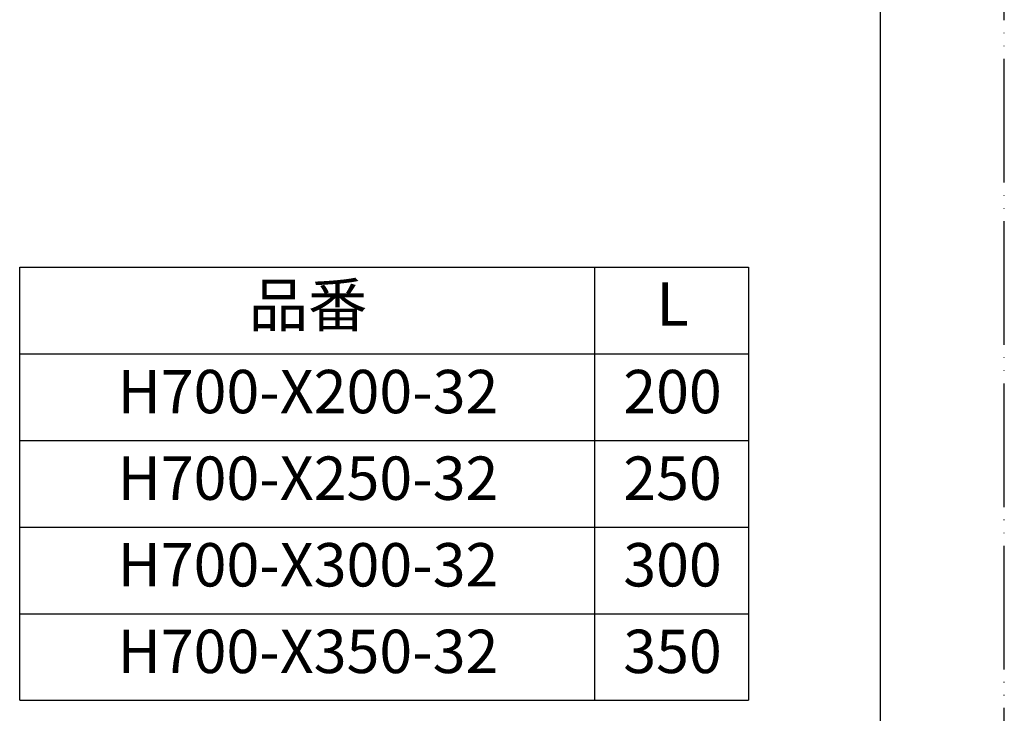
# Model space of a CAD drawing. Units: millimetres. Extents: x 0 to 420, y 0 to 594.
# Drawn here: x 261 to 420, y 98 to 210 of the extents above; entities that cross this region are included whole.
import ezdxf

# ---------------------------------------------------------------- set-up
doc = ezdxf.new("R2010")
doc.units = ezdxf.units.MM
doc.linetypes.add('PHANTOM', pattern=[13, 10, -1, 0, -1, 0, -1])
doc.layers.add('1', color=7, linetype='Continuous')
doc.styles.add('CONVERTER_11', font='MS Mincho.ttf', dxfattribs={"width": 0.89})
doc.styles.add('CONVERTER_12', font='txt.shx', dxfattribs={"width": 0.9})

# ---------------------------------------------------------------- blocks, each defined once
blk = doc.blocks.new('開示A4')
at = {"layer": '1', "color": 4, "linetype": 'PHANTOM'}
blk.add_line((210, 0), (210, 297), dxfattribs=at)
at = {"layer": '1', "color": 7, "linetype": 'Continuous'}
blk.add_line((200, 10), (200, 148.5), dxfattribs=at)

msp = doc.modelspace()

# ---------------------------------------------------------------- linework, layer by layer
at = {"layer": '1', "color": 7, "linetype": 'Continuous'}
for p, q in [((261.047, 169.734), (378.727, 169.734)), ((261.047, 99.841), (261.047, 169.734)), ((378.727, 169.734), (378.727, 113.819)), ((378.727, 113.819), (378.727, 99.841)), ((261.047, 99.841), (353.887, 99.841)), ((353.887, 99.841), (378.727, 99.841))]:
    msp.add_line(p, q, dxfattribs=at)
at = {"layer": '1', "color": 2, "linetype": 'Continuous'}
for p, q in [((353.887, 99.841), (353.887, 169.734)), ((261.047, 155.755), (378.727, 155.755)), ((261.047, 141.776), (378.727, 141.776)), ((261.047, 127.798), (378.727, 127.798)), ((261.047, 113.819), (378.727, 113.819))]:
    msp.add_line(p, q, dxfattribs=at)

# ---------------------------------------------------------------- block references
at = {"layer": '1', "xscale": 2, "yscale": 2, "zscale": 2}
msp.add_blockref('開示A4', (0, 0), dxfattribs=at)

# ---------------------------------------------------------------- texts
at = {"layer": '1', "color": 2, "insert": (307.599, 162.744), "char_height": 7, "attachment_point": 5, "style": 'CONVERTER_11'}
msp.add_mtext('品番', dxfattribs=at)
at = {"layer": '1', "color": 2, "insert": (366.439, 162.891), "char_height": 7, "attachment_point": 5, "line_spacing_factor": 1.320528, "style": 'CONVERTER_12'}
msp.add_mtext('L', dxfattribs=at)
at = {"layer": '1', "color": 7, "char_height": 7, "attachment_point": 5, "line_spacing_factor": 1.320528, "style": 'CONVERTER_12'}
for s, insert in [('H700-X200-32', (307.599, 148.766)), ('200', (366.439, 148.766)), ('H700-X250-32', (307.599, 134.787)), ('250', (366.439, 134.787)), ('H700-X300-32', (307.599, 120.809)), ('300', (366.439, 120.809)), ('H700-X350-32', (307.599, 106.83)), ('350', (366.439, 106.83))]:
    msp.add_mtext(s, dxfattribs=dict(at, insert=insert))

doc.saveas('drawing.dxf')
